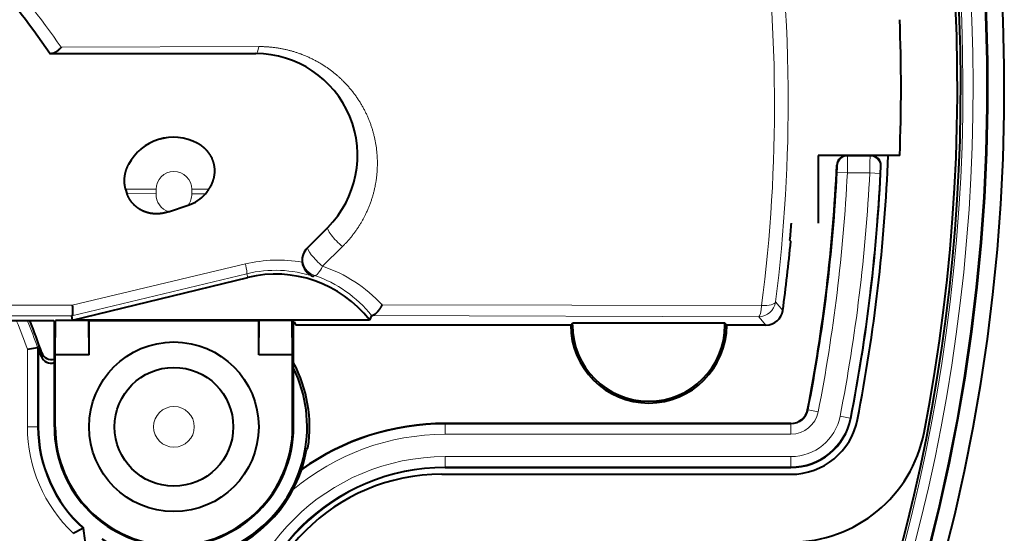
# Model space of a CAD drawing. Extents: x 12 to 594, y 52 to 379.
# Drawn here: x 398 to 427, y 201 to 216 of the extents above; entities that cross this region are included whole.
import ezdxf

# ---------------------------------------------------------------- set-up
doc = ezdxf.new("R2010")
doc.units = 0
doc.layers.get('0').update_dxf_attribs({"lineweight": 13})

# ---------------------------------------------------------------- blocks, each defined once
blk = doc.blocks.new('BLOCK2430')
at = {"color": 7, "lineweight": 40, "ltscale": 0.001457}
blk.add_line((26.336, 18), (26.395, 18), dxfattribs=at)
at = {"color": 7, "lineweight": 40, "ltscale": 0.150486}
blk.add_line((26.395, 18), (32.414, 18), dxfattribs=at)
at = {"color": 7, "lineweight": 13, "ltscale": 0.145684}
blk.add_line((26.676, 18.189), (32.503, 18.208), dxfattribs=at)
at = {"color": 7, "lineweight": 40, "ltscale": 0.05}
blk.add_line((49, 15), (49, 13), dxfattribs=at)
at = {"color": 7, "lineweight": 40, "ltscale": 0.059992}
blk.add_line((51.4, 15), (49, 15), dxfattribs=at)
at = {"color": 7, "lineweight": 13, "ltscale": 0.000609}
blk.add_line((49.847, 15), (49.864, 14.982), dxfattribs=at)
at = {"color": 7, "lineweight": 40, "ltscale": 0.017521}
blk.add_line((50.548, 15), (49.847, 15), dxfattribs=at)
at = {"color": 7, "lineweight": 13, "ltscale": 0.01664}
blk.add_line((50.529, 14.982), (49.864, 14.982), dxfattribs=at)
at = {"color": 7, "lineweight": 13, "ltscale": 0.000637}
blk.add_line((50.548, 15), (50.529, 14.982), dxfattribs=at)
at = {"color": 7, "lineweight": 13, "ltscale": 0.000607}
blk.add_line((49.547, 14.714), (49.564, 14.696), dxfattribs=at)
at = {"color": 7, "lineweight": 13, "ltscale": 0.000639}
blk.add_line((50.847, 14.686), (50.829, 14.669), dxfattribs=at)
at = {"color": 7, "lineweight": 13, "ltscale": 0.007499}
for p, q in [((49.857, 14.482), (49.558, 14.498)), ((50.516, 14.482), (50.816, 14.468)), ((48.998, 7.443), (48.703, 7.5)), ((49.643, 7.317), (49.938, 7.259)), ((25.981, 7), (25.681, 7)), ((37.999, 7.079), (37.999, 6.779)), ((48.192, 7.079), (48.192, 6.779)), ((37.999, 5.821), (37.999, 6.121)), ((48.192, 5.821), (48.192, 6.121))]:
    blk.add_line(p, q, dxfattribs=at)
at = {"color": 7, "lineweight": 13, "ltscale": 0.016471}
blk.add_line((50.516, 14.482), (49.857, 14.482), dxfattribs=at)
at = {"color": 7, "lineweight": 40, "ltscale": 0.003228}
blk.add_line((28.617, 13.877), (28.578, 14), dxfattribs=at)
at = {"color": 7, "lineweight": 13, "ltscale": 0.022412}
blk.add_line((28.578, 14), (29.474, 14), dxfattribs=at)
at = {"color": 7, "lineweight": 13, "ltscale": 0.003373}
for p, q in [((29.474, 13.865), (29.474, 14)), ((30.526, 14), (30.526, 13.865))]:
    blk.add_line(p, q, dxfattribs=at)
at = {"color": 7, "lineweight": 13, "ltscale": 0.012592}
blk.add_line((31.029, 14), (30.526, 14), dxfattribs=at)
at = {"color": 7, "lineweight": 13, "ltscale": 0.021425}
blk.add_line((28.617, 13.877), (29.474, 13.865), dxfattribs=at)
at = {"color": 7, "lineweight": 13, "ltscale": 0.010127}
blk.add_line((30.931, 13.871), (30.526, 13.865), dxfattribs=at)
at = {"color": 7, "lineweight": 40, "ltscale": 0.01536}
blk.add_line((29.841, 13.338), (30.423, 13.533), dxfattribs=at)
at = {"color": 7, "lineweight": 40, "ltscale": 0.020809}
blk.add_line((33.947, 12.29), (34.536, 12.879), dxfattribs=at)
at = {"color": 7, "lineweight": 40, "ltscale": 0.000885}
blk.add_line((48.188, 12.474), (48.164, 12.5), dxfattribs=at)
at = {"color": 7, "lineweight": 40, "ltscale": 0.000709}
blk.add_line((33.927, 12.27), (33.947, 12.29), dxfattribs=at)
at = {"color": 7, "lineweight": 13, "ltscale": 0.020716}
blk.add_line((34.379, 11.732), (34.969, 12.314), dxfattribs=at)
at = {"color": 7, "lineweight": 13, "ltscale": 0.13121}
blk.add_line((32.107, 11.8), (27.002, 10.581), dxfattribs=at)
at = {"color": 7, "lineweight": 13, "ltscale": 0.132601}
blk.add_line((32.149, 11.513), (26.993, 10.268), dxfattribs=at)
at = {"color": 7, "lineweight": 40, "ltscale": 0.132971}
blk.add_line((27.007, 10.148), (32.176, 11.401), dxfattribs=at)
at = {"color": 7, "lineweight": 13, "ltscale": 0.002859}
blk.add_line((32.176, 11.401), (32.149, 11.513), dxfattribs=at)
at = {"color": 7, "lineweight": 13, "ltscale": 0.001061}
blk.add_line((34.115, 11.43), (34.144, 11.462), dxfattribs=at)
at = {"color": 7, "lineweight": 13, "ltscale": 0.069948}
blk.add_line((24.204, 10.587), (27.002, 10.581), dxfattribs=at)
at = {"color": 7, "lineweight": 13, "ltscale": 0.279793}
blk.add_line((47.328, 10.578), (36.136, 10.593), dxfattribs=at)
at = {"color": 7, "lineweight": 13, "ltscale": 0.00817}
blk.add_line((47.738, 10.679), (47.952, 10.432), dxfattribs=at)
at = {"color": 7, "lineweight": 13, "ltscale": 0.071341}
blk.add_line((24.139, 10.275), (26.992, 10.268), dxfattribs=at)
at = {"color": 7, "lineweight": 40, "ltscale": 0.003005}
blk.add_line((27.007, 10.148), (26.992, 10.268), dxfattribs=at)
at = {"color": 7, "lineweight": 40, "ltscale": 0.003607}
blk.add_line((35.826, 10.278), (35.763, 10.148), dxfattribs=at)
at = {"color": 7, "lineweight": 40, "ltscale": 0.000615}
blk.add_line((35.826, 10.278), (35.851, 10.281), dxfattribs=at)
at = {"color": 7, "lineweight": 13, "ltscale": 0.284805}
blk.add_line((47.243, 10.245), (35.851, 10.281), dxfattribs=at)
at = {"color": 7, "lineweight": 13, "ltscale": 0.008133}
blk.add_line((47.243, 10.245), (47.457, 10), dxfattribs=at)
at = {"color": 7, "lineweight": 40, "ltscale": 0.05205}
blk.add_line((26.461, 10.119), (24.379, 10.119), dxfattribs=at)
at = {"color": 7, "lineweight": 40, "ltscale": 0.000732}
blk.add_line((26.461, 10.119), (26.474, 10.093), dxfattribs=at)
at = {"color": 7, "lineweight": 40, "ltscale": 0.000926}
for p, q in [((26.474, 10.093), (26.5, 10.119)), ((33.526, 10.093), (33.5, 10.119))]:
    blk.add_line(p, q, dxfattribs=at)
at = {"color": 7, "lineweight": 40, "ltscale": 0.077313}
for p, q in [((26.474, 7), (26.474, 10.093)), ((33.526, 7), (33.526, 10.093))]:
    blk.add_line(p, q, dxfattribs=at)
at = {"color": 7, "lineweight": 40, "ltscale": 0.000488}
for p, q in [((26.5, 10.119), (26.509, 10.136)), ((27.5, 10.119), (27.491, 10.136)), ((32.5, 10.119), (32.509, 10.136)), ((33.5, 10.119), (33.491, 10.136))]:
    blk.add_line(p, q, dxfattribs=at)
at = {"color": 7, "lineweight": 40, "ltscale": 0.02544}
for p, q in [((26.5, 9.119), (26.509, 10.136)), ((27.5, 9.119), (27.491, 10.136)), ((32.5, 9.119), (32.509, 10.136)), ((33.5, 9.119), (33.491, 10.136))]:
    blk.add_line(p, q, dxfattribs=at)
at = {"color": 7, "lineweight": 40, "ltscale": 0.024564}
for p, q in [((27.491, 10.136), (26.509, 10.136)), ((33.491, 10.136), (32.509, 10.136))]:
    blk.add_line(p, q, dxfattribs=at)
at = {"color": 7, "lineweight": 40, "ltscale": 0.21892}
blk.add_line((35.763, 10.148), (27.007, 10.148), dxfattribs=at)
at = {"color": 7, "lineweight": 40, "ltscale": 0.125}
blk.add_line((32.5, 10.119), (27.5, 10.119), dxfattribs=at)
at = {"color": 7, "lineweight": 40, "ltscale": 0.025}
for p, q in [((27.5, 9.119), (27.5, 10.119)), ((32.5, 9.119), (32.5, 10.119)), ((27.5, 9.119), (26.5, 9.119)), ((33.5, 9.119), (32.5, 9.119))]:
    blk.add_line(p, q, dxfattribs=at)
at = {"color": 7, "lineweight": 40, "ltscale": 0.000595}
blk.add_line((33.55, 10.093), (33.526, 10.093), dxfattribs=at)
at = {"color": 7, "lineweight": 40, "ltscale": 0.002586}
blk.add_line((33.55, 10.093), (33.596, 10), dxfattribs=at)
at = {"color": 7, "lineweight": 40, "ltscale": 0.202594}
blk.add_line((41.7, 10), (33.596, 10), dxfattribs=at)
at = {"color": 7, "lineweight": 40, "ltscale": 0.001851}
for p, q in [((41.7, 10), (41.752, 10.052)), ((46.3, 10), (46.248, 10.052))]:
    blk.add_line(p, q, dxfattribs=at)
at = {"color": 7, "lineweight": 13, "ltscale": 0.001309}
for p, q in [((41.752, 10), (41.7, 10)), ((46.248, 10), (46.3, 10))]:
    blk.add_line(p, q, dxfattribs=at)
at = {"color": 7, "lineweight": 40, "ltscale": 0.112382}
blk.add_line((46.248, 10.052), (41.752, 10.052), dxfattribs=at)
at = {"color": 7, "lineweight": 40, "ltscale": 0.001309}
for p, q in [((41.752, 10), (41.752, 10.052)), ((46.248, 10), (46.248, 10.052))]:
    blk.add_line(p, q, dxfattribs=at)
at = {"color": 7, "lineweight": 40, "ltscale": 0.028925}
blk.add_line((47.457, 10), (46.3, 10), dxfattribs=at)
at = {"color": 7, "lineweight": 40, "ltscale": 0.007612}
blk.add_line((25.681, 9.284), (25.981, 9.337), dxfattribs=at)
at = {"color": 7, "lineweight": 40, "ltscale": 0.00049}
blk.add_line((26, 9.34), (25.981, 9.337), dxfattribs=at)
at = {"color": 7, "lineweight": 13, "ltscale": 0.058414}
blk.add_line((25.981, 7), (25.981, 9.337), dxfattribs=at)
at = {"color": 7, "lineweight": 40, "ltscale": 0.058498}
blk.add_line((26, 9.34), (26, 7), dxfattribs=at)
at = {"color": 7, "lineweight": 13, "ltscale": 0.057104}
blk.add_line((25.681, 7), (25.681, 9.284), dxfattribs=at)
at = {"color": 7, "lineweight": 13, "ltscale": 0.002716}
blk.add_line((26.105, 9.185), (26.093, 9.077), dxfattribs=at)
at = {"color": 7, "lineweight": 40, "ltscale": 0.052967}
for p, q in [((26.5, 7), (26.5, 9.119)), ((33.5, 7), (33.5, 9.119))]:
    blk.add_line(p, q, dxfattribs=at)
at = {"color": 7, "lineweight": 13, "ltscale": 0.000526}
for p, q in [((48.683, 7.504), (48.703, 7.5)), ((49.959, 7.255), (49.938, 7.259)), ((37.999, 7.1), (37.999, 7.079)), ((48.192, 7.1), (48.192, 7.079)), ((37.999, 5.8), (37.999, 5.821)), ((48.192, 5.8), (48.192, 5.821))]:
    blk.add_line(p, q, dxfattribs=at)
at = {"color": 7, "lineweight": 13, "ltscale": 0.000482}
blk.add_line((25.981, 7), (26, 7), dxfattribs=at)
at = {"color": 7, "lineweight": 13, "ltscale": 0.000655}
for p, q in [((26.5, 7), (26.474, 7)), ((33.5, 7), (33.526, 7))]:
    blk.add_line(p, q, dxfattribs=at)
at = {"color": 7, "lineweight": 40, "ltscale": 0.254808}
for p, q in [((48.192, 7.1), (37.999, 7.1)), ((37.999, 5.8), (48.192, 5.8))]:
    blk.add_line(p, q, dxfattribs=at)
at = {"color": 7, "lineweight": 13, "ltscale": 0.254808}
for p, q in [((48.192, 7.079), (37.999, 7.079)), ((48.192, 6.779), (37.999, 6.779)), ((37.999, 6.121), (48.192, 6.121)), ((37.999, 5.821), (48.192, 5.821))]:
    blk.add_line(p, q, dxfattribs=at)
at = {"color": 7, "lineweight": 40, "ltscale": 0.001793}
blk.add_line((33.952, 6.385), (33.913, 6.326), dxfattribs=at)
at = {"color": 7, "lineweight": 40, "ltscale": 0.257298}
blk.add_line((37.9, 5.6), (48.192, 5.6), dxfattribs=at)
at = {"color": 7, "lineweight": 40, "ltscale": 0.007957}
blk.add_line((27.033, 3.861), (27.315, 4.009), dxfattribs=at)
at = {"color": 7, "lineweight": 40, "ltscale": 0.000513}
blk.add_line((27.315, 4.009), (27.333, 4.019), dxfattribs=at)
at = {"color": 7, "lineweight": 40}
for radius in [2.5, 1.75]:
    blk.add_circle((30, 7), radius, dxfattribs=at)
at = {"color": 7, "lineweight": 13}
blk.add_circle((30, 7), 0.6, dxfattribs=at)
at = {"color": 7, "lineweight": 40}
for centre, radius, start, end in [((0, 17), 54.484, 99.2342, 449.702), ((0, 17), 54, 99.0564, 450), ((0, 17), 53.984, 99.0591, 450), ((0, 17), 53.2, 317.2741, 439.8117), ((0, 17), 53.1, 348.9628, 410.7082), ((0, 0), 31.9, 34.3512, 46.1435), ((0, 17), 51.439, 357.7717, 2.2283), ((32.414, 15), 3, 315, 90), ((29.986, 14.047), 1.489, 61.8461, 152.4794), ((49.847, 14.7), 0.3, 89.9971, 177.3611), ((0, 17), 51.1, 348.9628, 357.7569), ((50.548, 14.7), 0.3, 357.3911, 90.0038), ((0, 17), 49.6, 348.9628, 357.3582), ((0, 17), 50.9, 348.9628, 357.3948), ((29.525, 15.034), 1.825, 320.4076, 325.4996), ((30.095, 14.583), 1.099, 287.3792, 319.5941), ((0, 17), 48.374, 354.6623, 355.2568), ((34.286, 11.912), 0.507, 135.0489, 186.6803), ((0, 17), 48.4, 352.2009, 354.6341), ((34.289, 11.91), 0.51, 186.4114, 250.054), ((33, 8), 3.5, 37.8662, 103.6269), ((47.457, 10.5), 0.5, 269.9974, 352.2035), ((0, 0), 27.674, 19.3842, 21.4471), ((44, 10), 2.3, 180, 360), ((44, 10), 2.248, 180, 359.9997), ((0, 0), 27.627, 19.1813, 19.7597), ((26.376, 9.175), 0.3, 199.1556, 288.9899), ((26.388, 9.284), 0.3, 199.3609, 286.6229), ((30, 7), 3.927, 237.2468, 26.1025), ((30, 7), 4, 351.1592, 388.1705), ((48.192, 7.6), 0.5, 270, 348.9627), ((30, 7), 4, 180, 228.1791), ((30, 7), 3.526, 180, 360), ((30, 7), 3.5, 180, 360), ((37.999, -0.2), 7.3, 90.0001, 125.4271), ((48.192, 7.6), 1.8, 270.0002, 348.9627), ((48.192, 7.6), 2, 270, 348.9628), ((48.192, 7.6), 4, 270, 348.9628), ((30, 7), 3.97, 285.8053, 350.2203), ((37.999, -0.2), 6, 90.0001, 179.6984), ((37.9, -0.1), 5.7, 90, 179.8488), ((0, 0), 27.627, 7.0867, 8.3649)]:
    blk.add_arc(centre, radius, start, end, dxfattribs=at)
at = {"color": 7, "lineweight": 13}
for centre, radius, start, end in [((0, 17), 53.563, 312.4323, 439.9778), ((0, 17), 53.264, 312.4323, 439.9778), ((1.567, 16.61), 46.543, 0.4801, 18.3763), ((2.009, 16.539), 45.699, 0.298, 18.1895), ((0.393, -0.353), 32.165, 35.2034, 46.5174), ((1.096, 16.585), 47.015, 352.784, 0.5061), ((1.439, 16.51), 46.271, 352.6339, 0.3294), ((30, 14), 1.524, 63.1617, 151.1584), ((49.864, 14.682), 0.3, 90.0201, 177.3188), ((29.544, 15.022), 20.321, 358.479, 359.8888), ((73.172, 14.183), 22.658, 177.9781, 179.2427), ((50.529, 14.682), 0.3, 357.3967, 89.9773), ((30, 14), 0.526, 360, 539.9999), ((46.348, 14.711), 3.216, 356.1938, 359.7369), ((54.503, 14.345), 3.688, 174.9667, 178.0984), ((0, 17), 49.621, 348.9628, 357.1093), ((0, 17), 49.921, 348.9628, 357.1093), ((0, 17), 50.579, 348.9628, 357.147), ((0, 17), 50.879, 348.9628, 357.147), ((30.018, 13.851), 0.544, 178.5369, 250.9482), ((29.968, 13.856), 0.559, 324.6251, 0.8858), ((34.301, 11.937), 0.5, 135.0102, 251.7197), ((33.071, 7.772), 4.142, 80.1202, 103.4598), ((33.094, 7.824), 4.114, 42.3126, 71.7966), ((32.988, 8.032), 3.581, 71.6533, 103.5562), ((32.985, 8.028), 3.624, 38.3879, 71.361), ((47.243, 10.745), 0.5, 270.018, 352.4397), ((0, 0), 27.307, 19.876, 21.7494), ((0, 0), 27.607, 19.7666, 21.5012), ((48.192, 7.6), 0.521, 269.9999, 348.9629), ((48.192, 7.6), 0.821, 270, 348.9627), ((48.192, 7.6), 1.479, 270, 348.9626), ((48.192, 7.6), 1.779, 269.9999, 348.9629), ((30, 7), 4.319, 180, 226.6149), ((30, 7), 4.019, 180, 228.0794), ((37.999, -0.2), 7.279, 90.0001, 125.6562), ((37.999, -0.2), 6.979, 89.9999, 130.0475), ((37.999, -0.2), 6.321, 90, 179.6985), ((37.999, -0.2), 6.021, 90, 179.6985), ((0, 0), 27.607, 338.7392, 368.3505)]:
    blk.add_arc(centre, radius, start, end, dxfattribs=at)
for centre, major_axis, ratio, start_param, end_param in [((32.414, 18.5), (0, -0.5), 0.219068, 0, 0.946175), ((34.889, 12.525), (0.354, -0.354), 0.203859, 3.141593, 5.137064), ((34.301, 11.937), (0.354, -0.354), 0.194581, 3.141593, 5.124997), ((32.031, 11.998), (0.117, -0.486), 0.060729, 0.017486, 1.136137), ((34.301, 11.937), (0.159, 0.474), 0.297361, 3.159873, 4.367581), ((47.243, 10.745), (-0.002, -0.5), 0.181058, 0.017747, 1.23118), ((47.243, 10.745), (-0.496, 0.063), 0.31683, 1.782547, 3.123191)]:
    blk.add_ellipse(centre, major_axis=major_axis, ratio=ratio, start_param=start_param, end_param=end_param, dxfattribs=at)
at = {"color": 7, "lineweight": 40}
for points, knots in [([(26.676, 18.189), (26.628, 18.131), (26.577, 18.08), (26.523, 18.038), (26.464, 18.008), (26.409, 18.001), (26.404, 18), (26.4, 18), (26.395, 18)], [0, 0, 0, 0, 0, 0, 0.7211573, 0.7211573, 0.7211573, 0.7931092, 0.7931092, 0.7931092, 0.7931092, 0.7931092, 0.7931092]), ([(31.029, 14), (31.086, 14.082), (31.132, 14.17), (31.167, 14.261), (31.211, 14.443), (31.208, 14.627), (31.195, 14.717), (31.146, 14.893), (31.05, 15.055), (30.99, 15.132), (30.895, 15.226), (30.782, 15.305), (30.751, 15.324), (30.72, 15.343), (30.688, 15.36)], [0, 0, 0, 0, 0, 0, 0.720197, 0.720197, 0.720197, 1.415033, 1.415033, 1.415033, 2.128408, 2.128408, 2.128408, 2.374332, 2.374332, 2.374332, 2.374332, 2.374332, 2.374332]), ([(28.578, 14), (28.549, 14.1), (28.535, 14.202), (28.535, 14.307), (28.556, 14.457), (28.605, 14.604), (28.622, 14.648), (28.642, 14.692), (28.665, 14.735)], [0, 0, 0, 0, 0, 0, 0.798551, 0.798551, 0.798551, 1.151228, 1.151228, 1.151228, 1.151228, 1.151228, 1.151228]), ([(29.841, 13.338), (29.755, 13.309), (29.656, 13.283), (29.542, 13.268), (29.324, 13.274), (29.11, 13.343), (29.02, 13.387), (28.858, 13.494), (28.735, 13.636), (28.685, 13.712), (28.645, 13.793), (28.617, 13.877)], [0, 0, 0, 0, 0, 0, 0.937869, 0.937869, 0.937869, 1.698345, 1.698345, 1.698345, 2.437174, 2.437174, 2.437174, 2.437174, 2.437174, 2.437174]), ([(27.002, 10.581), (27.003, 10.571), (27.004, 10.56), (27.005, 10.55), (27.008, 10.491), (27.011, 10.436), (27.011, 10.394), (27.01, 10.334), (27.005, 10.294), (27.002, 10.282), (26.999, 10.273), (26.994, 10.269), (26.994, 10.269), (26.993, 10.268), (26.993, 10.268)], [0, 0, 0, 0, 0, 0, 0.0883913, 0.0883913, 0.0883913, 0.5004593, 0.5004593, 0.5004593, 0.7537873, 0.7537873, 0.7537873, 0.7845091, 0.7845091, 0.7845091, 0.7845091, 0.7845091, 0.7845091]), ([(36.136, 10.593), (36.13, 10.583), (36.125, 10.573), (36.119, 10.562), (36.086, 10.505), (36.05, 10.451), (36.02, 10.409), (35.966, 10.347), (35.912, 10.303), (35.89, 10.29), (35.869, 10.282), (35.851, 10.281)], [0, 0, 0, 0, 0, 0, 0.0945245, 0.0945245, 0.0945245, 0.545256, 0.545256, 0.545256, 0.8636699, 0.8636699, 0.8636699, 0.8636699, 0.8636699, 0.8636699])]:
    blk.add_open_spline(points, degree=5, knots=knots, dxfattribs=at)
at = {"color": 7, "lineweight": 13}
blk.add_open_spline([(32.503, 18.208), (32.874, 18.209), (33.237, 18.162), (33.578, 18.07), (34.376, 17.752), (34.998, 17.251), (35.309, 16.9), (35.794, 16.133), (36.008, 15.255), (36.045, 14.801), (35.976, 13.997), (35.658, 13.212), (35.476, 12.89), (35.245, 12.586), (34.969, 12.314)], degree=5, knots=[0, 0, 0, 0, 0, 0, 2.735164, 2.735164, 2.735164, 6.94149, 6.94149, 6.94149, 11.060141, 11.060141, 11.060141, 14.090866, 14.090866, 14.090866, 14.090866, 14.090866, 14.090866], dxfattribs=at)

msp = doc.modelspace()

# ---------------------------------------------------------------- block references
at = {"lineweight": 0}
msp.add_blockref('BLOCK2430', (372.878, 196.754), dxfattribs=at)

doc.saveas('drawing.dxf')
